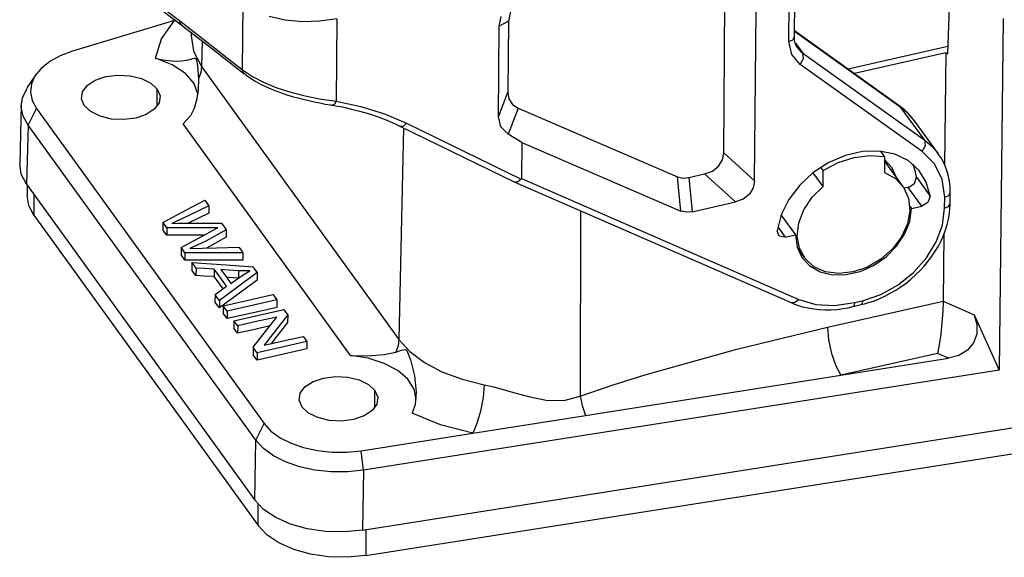
# Model space of a CAD drawing. Units: millimetres. Extents: x 2688 to 3282, y 481 to 901.
# Drawn here: x 2750 to 2794, y 512 to 536 of the extents above; entities that cross this region are included whole.
import ezdxf

# ---------------------------------------------------------------- set-up
doc = ezdxf.new("R2010")
doc.units = ezdxf.units.MM
doc.header["$LTSCALE"] = 65.395
doc.layers.add('TFR-TRI', color=7, linetype='CONTINUOUS', true_color=0xffffff)

msp = doc.modelspace()

# ---------------------------------------------------------------- linework, layer by layer
at = {"layer": 'TFR-TRI', "color": 7, "linetype": 'Continuous'}
for p, q in [((2753.201, 539.409), (2757.174, 536.383)), ((2753.279, 539.225), (2757.252, 536.198)), ((2784.635, 535.657), (2784.649, 537.345)), ((2791.569, 537.54), (2791.469, 534.908)), ((2759.992, 534.19), (2760.016, 537.115)), ((2781.478, 530.489), (2781.534, 537.255)), ((2784.387, 535.45), (2784.401, 537.143)), ((2761.888, 536.404), (2761.177, 536.562)), ((2764.208, 536.469), (2763.433, 536.357)), ((2764.208, 536.469), (2764.178, 532.783)), ((2771.451, 536.137), (2771.54, 536.57)), ((2771.956, 536.791), (2771.862, 536.355)), ((2782.858, 529.239), (2782.922, 536.826)), ((2793.958, 536.483), (2793.78, 520.776)), ((2756.948, 536.394), (2752.393, 535.015)), ((2756.377, 535.573), (2756.948, 536.394)), ((2756.981, 536.404), (2756.948, 536.394)), ((2756.984, 536.384), (2756.948, 536.394)), ((2757.02, 536.375), (2756.984, 536.384)), ((2757.174, 536.383), (2759.992, 534.19)), ((2757.174, 536.383), (2757.193, 536.275)), ((2757.193, 536.275), (2757.252, 536.198)), ((2757.252, 536.198), (2758.658, 535.116)), ((2762.649, 536.335), (2761.888, 536.404)), ((2763.433, 536.357), (2762.649, 536.335)), ((2771.417, 532.089), (2771.451, 536.137)), ((2771.862, 536.355), (2771.451, 536.137)), ((2771.862, 536.355), (2771.836, 533.19)), ((2756.108, 534.702), (2756.377, 535.573)), ((2757.701, 535.854), (2757.698, 535.724)), ((2757.698, 535.724), (2757.808, 535.021)), ((2784.567, 535.532), (2784.635, 535.657)), ((2784.642, 535.536), (2784.635, 535.657)), ((2789.394, 532.512), (2784.637, 535.902)), ((2789.319, 532.587), (2784.638, 535.923)), ((2784.661, 535.424), (2784.642, 535.536)), ((2758.188, 535.478), (2758.163, 534.343)), ((2758.658, 535.116), (2760.063, 534.01)), ((2784.387, 535.45), (2784.567, 535.532)), ((2784.515, 534.866), (2784.387, 535.45)), ((2784.695, 535.306), (2784.661, 535.424)), ((2784.678, 535.381), (2785.007, 534.926)), ((2784.749, 535.202), (2784.695, 535.306)), ((2784.769, 535.176), (2784.749, 535.202)), ((2784.79, 535.152), (2784.769, 535.176)), ((2784.784, 535.149), (2784.885, 535.028)), ((2791.482, 535.229), (2787.029, 534.22)), ((2751.85, 534.813), (2751.379, 534.554)), ((2752.393, 535.015), (2751.85, 534.813)), ((2756.85, 534.414), (2756.108, 534.702)), ((2756.108, 534.702), (2756.417, 534.628)), ((2757.558, 534.629), (2757.825, 534.703)), ((2757.808, 535.021), (2758.163, 534.343)), ((2757.825, 534.703), (2757.87, 534.706)), ((2757.87, 534.706), (2757.895, 534.691)), ((2757.895, 534.691), (2757.912, 534.663)), ((2757.912, 534.663), (2757.928, 534.617)), ((2784.89, 534.427), (2784.515, 534.866)), ((2784.885, 535.028), (2785.007, 534.926)), ((2784.89, 534.427), (2785.036, 534.692)), ((2785.007, 534.926), (2790.458, 531.041)), ((2785.036, 534.692), (2785.007, 534.926)), ((2791.395, 534.941), (2787.314, 534.016)), ((2791.395, 534.941), (2791.342, 529.938)), ((2791.395, 534.941), (2791.469, 534.908)), ((2750.998, 534.252), (2750.723, 533.918)), ((2751.379, 534.554), (2750.998, 534.252)), ((2756.417, 534.628), (2756.965, 534.57)), ((2757.439, 534.029), (2756.85, 534.414)), ((2756.965, 534.57), (2757.296, 534.585)), ((2757.296, 534.585), (2757.558, 534.629)), ((2757.928, 534.617), (2757.973, 534.386)), ((2757.973, 534.386), (2758.025, 533.781)), ((2758.163, 534.343), (2758.125, 534.063)), ((2758.163, 534.343), (2766.977, 522.153)), ((2790.34, 530.542), (2784.89, 534.427)), ((2750.745, 533.95), (2750.554, 533.664)), ((2750.723, 533.918), (2750.562, 533.56)), ((2753.414, 533.723), (2753.884, 533.882)), ((2753.884, 533.882), (2754.42, 533.951)), ((2754.42, 533.951), (2754.969, 533.923)), ((2754.969, 533.923), (2755.477, 533.8)), ((2755.477, 533.8), (2755.894, 533.594)), ((2757.835, 533.573), (2757.439, 534.029)), ((2758.025, 533.781), (2758.012, 533.299)), ((2758.125, 534.063), (2758.025, 533.781)), ((2759.992, 534.19), (2760.434, 533.889)), ((2759.992, 534.19), (2760.01, 534.083)), ((2760.01, 534.083), (2760.066, 534.008)), ((2760.075, 534.017), (2760.137, 533.964)), ((2760.137, 533.964), (2760.203, 533.913)), ((2760.203, 533.913), (2760.388, 533.786)), ((2760.388, 533.786), (2760.589, 533.666)), ((2760.434, 533.889), (2760.951, 533.62)), ((2750.161, 532.943), (2750.369, 533.376)), ((2750.554, 533.664), (2750.364, 533.377)), ((2750.562, 533.56), (2750.519, 533.188)), ((2752.843, 533.202), (2753.055, 533.489)), ((2753.055, 533.489), (2753.414, 533.723)), ((2755.894, 533.594), (2756.181, 533.327)), ((2758.012, 533.075), (2757.835, 533.573)), ((2760.589, 533.666), (2760.8, 533.551)), ((2760.8, 533.551), (2761.021, 533.442)), ((2760.951, 533.62), (2761.529, 533.387)), ((2761.021, 533.442), (2761.249, 533.34)), ((2761.249, 533.34), (2761.485, 533.245)), ((2761.529, 533.387), (2762.15, 533.189)), ((2750.112, 532.531), (2750.161, 532.943)), ((2750.519, 533.188), (2750.593, 532.817)), ((2752.798, 532.892), (2752.843, 533.202)), ((2756.174, 532.561), (2756.181, 533.327)), ((2756.181, 533.327), (2756.308, 533.023)), ((2756.308, 533.023), (2756.263, 532.712)), ((2758.012, 533.299), (2757.94, 532.83)), ((2761.485, 533.245), (2761.725, 533.157)), ((2761.725, 533.157), (2761.97, 533.076)), ((2761.97, 533.076), (2762.211, 533.003)), ((2762.15, 533.189), (2762.787, 533.028)), ((2762.211, 533.003), (2762.456, 532.934)), ((2762.456, 532.934), (2762.7, 532.871)), ((2762.787, 533.028), (2763.429, 532.899)), ((2763.429, 532.899), (2764.178, 532.783)), ((2771.417, 532.089), (2771.836, 533.19)), ((2771.836, 533.19), (2771.887, 532.888)), ((2750.111, 532.621), (2750.04, 529.987)), ((2750.196, 532.12), (2750.112, 532.531)), ((2750.411, 531.723), (2750.786, 532.463)), ((2750.593, 532.817), (2750.786, 532.463)), ((2750.786, 532.463), (2760.958, 518.395)), ((2752.925, 532.588), (2752.798, 532.892)), ((2753.211, 532.321), (2752.925, 532.588)), ((2756.263, 532.712), (2756.05, 532.426)), ((2757.829, 532.468), (2757.662, 532.135)), ((2757.94, 532.83), (2757.829, 532.468)), ((2762.7, 532.871), (2762.944, 532.813)), ((2762.944, 532.813), (2763.191, 532.758)), ((2763.191, 532.758), (2763.437, 532.708)), ((2763.437, 532.708), (2763.687, 532.66)), ((2763.687, 532.66), (2763.93, 532.619)), ((2763.93, 532.619), (2763.97, 532.613)), ((2763.97, 532.613), (2764.01, 532.607)), ((2764.012, 532.608), (2764.01, 532.609)), ((2764.015, 532.608), (2764.012, 532.608)), ((2764.099, 532.648), (2764.015, 532.608)), ((2764.015, 532.608), (2764.234, 532.57)), ((2764.178, 532.783), (2764.099, 532.648)), ((2764.178, 532.783), (2765.278, 532.552)), ((2764.234, 532.57), (2764.451, 532.529)), ((2764.451, 532.529), (2764.862, 532.438)), ((2765.278, 532.552), (2766.328, 532.225)), ((2772.292, 532.48), (2771.848, 531.313)), ((2771.887, 532.888), (2772.041, 532.647)), ((2772.041, 532.647), (2772.292, 532.48)), ((2772.292, 532.48), (2779.417, 529.412)), ((2789.439, 532.496), (2789.319, 532.587)), ((2789.359, 532.553), (2789.319, 532.587)), ((2789.394, 532.512), (2789.359, 532.553)), ((2789.72, 532.238), (2789.394, 532.512)), ((2790.458, 531.041), (2789.394, 532.512)), ((2789.554, 532.401), (2789.439, 532.496)), ((2750.411, 531.723), (2750.196, 532.12)), ((2753.629, 532.115), (2753.211, 532.321)), ((2754.137, 531.992), (2753.629, 532.115)), ((2755.221, 532.033), (2754.685, 531.964)), ((2755.692, 532.192), (2755.221, 532.033)), ((2756.05, 532.426), (2755.692, 532.192)), ((2757.662, 532.135), (2757.343, 531.776)), ((2764.862, 532.438), (2765.267, 532.334)), ((2765.267, 532.334), (2765.663, 532.216)), ((2765.663, 532.216), (2766.051, 532.084)), ((2766.051, 532.084), (2766.43, 531.938)), ((2766.328, 532.225), (2767.316, 531.804)), ((2771.526, 531.641), (2771.417, 532.089)), ((2789.721, 532.246), (2789.554, 532.401)), ((2789.995, 531.917), (2789.72, 532.238)), ((2789.871, 532.076), (2789.721, 532.246)), ((2789.928, 532), (2789.871, 532.076)), ((2750.411, 531.723), (2750.339, 529.091)), ((2760.582, 517.655), (2750.411, 531.723)), ((2754.685, 531.964), (2754.137, 531.992)), ((2764.815, 521.442), (2757.343, 531.776)), ((2766.43, 531.938), (2766.8, 531.779)), ((2766.8, 531.779), (2766.921, 531.723)), ((2766.921, 531.723), (2767.042, 531.665)), ((2767.184, 531.596), (2766.977, 522.153)), ((2767.172, 531.676), (2767.042, 531.665)), ((2767.042, 531.665), (2772.147, 529.174)), ((2767.316, 531.804), (2767.172, 531.676)), ((2767.316, 531.804), (2772.433, 529.308)), ((2771.848, 531.313), (2771.526, 531.641)), ((2789.981, 531.922), (2789.928, 532)), ((2791.059, 530.446), (2789.995, 531.917)), ((2772.457, 530.943), (2771.848, 531.313)), ((2772.457, 530.943), (2772.443, 529.338)), ((2772.457, 530.943), (2779.563, 527.882)), ((2790.34, 530.542), (2790.486, 530.808)), ((2790.458, 531.041), (2790.784, 530.766)), ((2790.486, 530.808), (2790.458, 531.041)), ((2790.784, 530.766), (2791.059, 530.446)), ((2781.417, 530.165), (2781.478, 530.489)), ((2781.478, 530.489), (2782.858, 529.239)), ((2786.916, 530.369), (2786.167, 530.049)), ((2786.595, 530.05), (2787.297, 530.277)), ((2787.682, 530.543), (2786.916, 530.369)), ((2787.297, 530.277), (2787.998, 530.367)), ((2788.428, 530.561), (2787.682, 530.543)), ((2787.998, 530.367), (2788.664, 530.315)), ((2789.116, 530.423), (2788.428, 530.561)), ((2788.664, 530.315), (2788.49, 530.556)), ((2788.664, 530.315), (2788.658, 529.6)), ((2789.713, 530.136), (2789.116, 530.423)), ((2790.891, 529.995), (2790.34, 530.542)), ((2791.121, 530.349), (2791.052, 530.44)), ((2791.186, 530.254), (2791.121, 530.349)), ((2750.109, 529.531), (2750.04, 529.987)), ((2780.97, 529.669), (2781.243, 529.884)), ((2781.243, 529.884), (2781.417, 530.165)), ((2786.167, 530.049), (2785.474, 529.598)), ((2785.926, 529.695), (2785.819, 529.843)), ((2785.926, 529.695), (2786.595, 530.05)), ((2789.478, 529.002), (2788.662, 530.129)), ((2788.663, 530.182), (2788.967, 529.843)), ((2788.967, 529.843), (2789.166, 529.432)), ((2790.19, 529.713), (2789.713, 530.136)), ((2790.027, 529.689), (2789.933, 529.971)), ((2791.233, 529.299), (2790.891, 529.995)), ((2791.293, 530.06), (2791.186, 530.254)), ((2791.383, 529.855), (2791.293, 530.06)), ((2791.458, 529.642), (2791.383, 529.855)), ((2750.339, 529.091), (2750.109, 529.531)), ((2779.563, 527.882), (2779.417, 529.412)), ((2779.417, 529.412), (2779.654, 529.356)), ((2779.654, 529.356), (2779.919, 529.379)), ((2779.919, 529.379), (2780.621, 529.538)), ((2779.919, 529.379), (2780.066, 527.849)), ((2780.621, 529.538), (2780.97, 529.669)), ((2782.002, 528.288), (2780.621, 529.538)), ((2785.474, 529.598), (2784.87, 529.038)), ((2785.92, 528.979), (2785.473, 529.597)), ((2785.92, 528.979), (2785.926, 529.695)), ((2788.658, 529.6), (2789.146, 529.34)), ((2789.992, 529.114), (2790.085, 529.393)), ((2790.085, 529.393), (2790.027, 529.689)), ((2790.085, 529.393), (2790.692, 528.552)), ((2790.522, 529.176), (2790.19, 529.713)), ((2791.517, 529.423), (2791.458, 529.642)), ((2791.56, 529.196), (2791.517, 529.423)), ((2750.339, 529.091), (2760.538, 514.986)), ((2750.374, 529.043), (2750.37, 528.573)), ((2772.285, 529.182), (2772.147, 529.174)), ((2772.152, 529.172), (2784.516, 523.786)), ((2772.433, 529.308), (2772.285, 529.182)), ((2772.433, 529.308), (2772.443, 529.338)), ((2772.443, 529.338), (2784.828, 523.943)), ((2782.858, 529.239), (2782.797, 528.915)), ((2784.87, 529.038), (2784.384, 528.397)), ((2785.426, 528.497), (2785.92, 528.979)), ((2789.146, 529.34), (2789.511, 528.953)), ((2789.511, 528.953), (2789.73, 528.465)), ((2789.714, 528.94), (2789.545, 528.901)), ((2789.714, 528.94), (2789.992, 529.114)), ((2790.322, 528.099), (2789.714, 528.94)), ((2790.692, 528.552), (2790.522, 529.176)), ((2791.345, 528.497), (2791.233, 529.299)), ((2791.585, 528.964), (2791.56, 529.196)), ((2791.591, 528.834), (2791.585, 528.964)), ((2750.444, 528.129), (2750.37, 528.573)), ((2750.677, 528.623), (2750.67, 527.701)), ((2782.623, 528.635), (2782.35, 528.42)), ((2782.797, 528.915), (2782.623, 528.635)), ((2790.692, 528.552), (2790.6, 528.273)), ((2791.345, 528.497), (2791.525, 528.579)), ((2791.525, 528.579), (2791.593, 528.704)), ((2791.589, 528.213), (2791.593, 528.704)), ((2791.593, 528.704), (2791.591, 528.834)), ((2750.67, 527.701), (2750.444, 528.129)), ((2757.484, 527.931), (2758.307, 528.365)), ((2758.486, 528.118), (2757.561, 527.671)), ((2758.307, 528.365), (2758.407, 528.227)), ((2758.407, 528.227), (2758.486, 528.118)), ((2758.486, 528.118), (2758.483, 527.788)), ((2780.066, 527.849), (2782.002, 528.288)), ((2782.35, 528.42), (2782.002, 528.288)), ((2784.384, 528.397), (2784.042, 527.708)), ((2785.053, 527.943), (2785.426, 528.497)), ((2789.73, 528.465), (2789.788, 527.908)), ((2789.787, 528.101), (2789.863, 527.995)), ((2789.863, 527.995), (2790.322, 528.099)), ((2790.6, 528.273), (2790.322, 528.099)), ((2791.341, 528.006), (2791.345, 528.497)), ((2791.341, 528.006), (2791.521, 528.088)), ((2791.521, 528.088), (2791.589, 528.213)), ((2791.581, 528.015), (2791.587, 528.114)), ((2791.587, 528.114), (2791.589, 528.213)), ((2750.67, 527.701), (2760.684, 513.85)), ((2756.436, 527.379), (2757.484, 527.931)), ((2757.561, 527.671), (2756.832, 527.331)), ((2758.483, 527.788), (2757.559, 527.341)), ((2775.09, 527.893), (2775.068, 519.625)), ((2779.801, 527.827), (2779.563, 527.882)), ((2780.066, 527.849), (2779.801, 527.827)), ((2784.042, 527.708), (2783.861, 527.003)), ((2784.076, 527.661), (2784.021, 527.649)), ((2784.076, 527.661), (2784.078, 527.735)), ((2784.076, 527.661), (2784.683, 526.821)), ((2784.078, 527.735), (2784.082, 527.808)), ((2784.825, 527.354), (2785.053, 527.943)), ((2789.788, 527.908), (2789.681, 527.318)), ((2789.784, 527.425), (2789.863, 527.995)), ((2791.244, 527.26), (2791.341, 528.006)), ((2791.515, 527.528), (2791.557, 527.772)), ((2791.557, 527.772), (2791.581, 528.015)), ((2756.436, 527.379), (2756.434, 527.049)), ((2756.515, 527.27), (2756.436, 527.379)), ((2756.614, 527.133), (2756.515, 527.27)), ((2756.832, 527.331), (2757.134, 527.339)), ((2757.134, 527.339), (2757.29, 527.342)), ((2757.29, 527.342), (2757.468, 527.342)), ((2757.468, 527.342), (2757.644, 527.341)), ((2757.644, 527.341), (2759.051, 527.336)), ((2759.051, 527.336), (2759.169, 527.173)), ((2783.891, 527.179), (2784.225, 526.717)), ((2784.758, 526.768), (2784.825, 527.354)), ((2789.681, 527.318), (2789.416, 526.734)), ((2789.558, 526.855), (2789.784, 527.425)), ((2790.97, 526.509), (2791.244, 527.26)), ((2791.382, 527.039), (2791.457, 527.283)), ((2791.457, 527.283), (2791.515, 527.528)), ((2756.512, 526.941), (2756.434, 527.049)), ((2756.612, 526.803), (2756.512, 526.941)), ((2756.614, 527.133), (2756.612, 526.803)), ((2757.59, 526.802), (2756.612, 526.803)), ((2757.592, 527.132), (2756.614, 527.133)), ((2757.251, 526.253), (2758.242, 526.79)), ((2758.005, 526.802), (2757.59, 526.802)), ((2758.007, 527.132), (2757.592, 527.132)), ((2758.263, 526.801), (2758.005, 526.802)), ((2758.422, 527.131), (2758.007, 527.132)), ((2758.242, 526.79), (2758.678, 527.026)), ((2759.262, 527.045), (2758.348, 526.541)), ((2758.884, 527.136), (2758.422, 527.131)), ((2758.678, 527.026), (2758.812, 527.099)), ((2758.812, 527.099), (2758.884, 527.136)), ((2759.169, 527.173), (2759.262, 527.045)), ((2759.262, 527.045), (2759.259, 526.715)), ((2783.949, 526.765), (2783.861, 527.003)), ((2784.225, 526.717), (2783.949, 526.765)), ((2784.225, 526.717), (2784.683, 526.821)), ((2784.683, 526.821), (2784.754, 526.285)), ((2784.856, 526.225), (2784.758, 526.768)), ((2789.199, 526.316), (2789.558, 526.855)), ((2791.184, 526.557), (2791.291, 526.796)), ((2791.31, 526.863), (2791.278, 523.869)), ((2791.291, 526.796), (2791.382, 527.039)), ((2758.348, 526.541), (2757.643, 526.21)), ((2759.259, 526.715), (2758.383, 526.233)), ((2788.729, 525.841), (2789.199, 526.316)), ((2789.416, 526.734), (2789.011, 526.194)), ((2790.534, 525.79), (2790.97, 526.509)), ((2790.926, 526.089), (2791.063, 526.321)), ((2791.063, 526.321), (2791.184, 526.557)), ((2757.251, 526.253), (2757.248, 525.923)), ((2757.322, 525.82), (2757.248, 525.923)), ((2757.325, 526.15), (2757.251, 526.253)), ((2757.419, 526.02), (2757.325, 526.15)), ((2757.419, 526.02), (2757.416, 525.69)), ((2758.554, 526.022), (2757.419, 526.02)), ((2757.643, 526.21), (2758.198, 526.229)), ((2758.198, 526.229), (2758.831, 526.242)), ((2760, 526.024), (2758.554, 526.022)), ((2758.831, 526.242), (2759.825, 526.266)), ((2759.825, 526.266), (2759.923, 526.131)), ((2759.923, 526.131), (2760, 526.024)), ((2760, 526.024), (2759.997, 525.694)), ((2784.754, 526.285), (2784.971, 525.815)), ((2784.773, 526.224), (2785.069, 525.814)), ((2785.111, 525.759), (2784.856, 526.225)), ((2789.011, 526.194), (2788.493, 525.734)), ((2790.613, 525.643), (2790.776, 525.863)), ((2790.776, 525.863), (2790.926, 526.089)), ((2757.416, 525.69), (2757.322, 525.82)), ((2758.552, 525.692), (2757.416, 525.69)), ((2757.729, 525.591), (2757.726, 525.261)), ((2757.81, 525.478), (2757.729, 525.591)), ((2757.729, 525.591), (2759.255, 525.481)), ((2757.914, 525.335), (2757.81, 525.478)), ((2759.997, 525.694), (2758.552, 525.692)), ((2759.255, 525.481), (2760.455, 525.395)), ((2784.971, 525.815), (2785.322, 525.437)), ((2785.509, 525.4), (2785.111, 525.759)), ((2785.322, 525.437), (2785.786, 525.174)), ((2787.567, 525.187), (2788.174, 525.457)), ((2788.493, 525.734), (2787.894, 525.383)), ((2788.174, 525.457), (2788.729, 525.841)), ((2789.955, 525.139), (2790.534, 525.79)), ((2790.248, 525.227), (2790.436, 525.431)), ((2790.436, 525.431), (2790.613, 525.643)), ((2757.808, 525.148), (2757.726, 525.261)), ((2757.911, 525.005), (2757.808, 525.148)), ((2757.914, 525.335), (2757.911, 525.005)), ((2758.271, 524.984), (2757.911, 525.005)), ((2758.274, 525.314), (2757.914, 525.335)), ((2758.728, 524.957), (2758.271, 524.984)), ((2758.731, 525.287), (2758.274, 525.314)), ((2758.731, 525.287), (2758.728, 524.957)), ((2758.973, 524.952), (2758.731, 525.287)), ((2759.371, 525.249), (2759.02, 525.272)), ((2759.02, 525.272), (2759.27, 524.926)), ((2759.816, 525.22), (2759.371, 525.249)), ((2759.467, 524.655), (2759.978, 525.007)), ((2760.642, 525.135), (2759.701, 524.436)), ((2759.816, 525.22), (2759.814, 524.89)), ((2760.038, 525.212), (2759.816, 525.22)), ((2759.978, 525.007), (2760.311, 525.218)), ((2760.311, 525.218), (2760.038, 525.212)), ((2760.455, 525.395), (2760.56, 525.249)), ((2760.56, 525.249), (2760.642, 525.135)), ((2760.642, 525.135), (2760.64, 524.805)), ((2786.022, 525.174), (2785.509, 525.4)), ((2785.786, 525.174), (2786.337, 525.041)), ((2786.617, 525.094), (2786.022, 525.174)), ((2786.337, 525.041), (2786.942, 525.045)), ((2787.255, 525.165), (2786.617, 525.094)), ((2786.942, 525.045), (2787.567, 525.187)), ((2787.894, 525.383), (2787.255, 525.165)), ((2789.263, 524.587), (2789.955, 525.139)), ((2789.84, 524.845), (2790.049, 525.031)), ((2790.049, 525.031), (2790.248, 525.227)), ((2758.971, 524.623), (2758.728, 524.957)), ((2759.121, 524.414), (2758.971, 524.623)), ((2759.281, 524.526), (2758.973, 524.952)), ((2759.27, 524.926), (2759.467, 524.655)), ((2759.368, 524.919), (2759.271, 524.926)), ((2759.814, 524.89), (2759.368, 524.919)), ((2760.64, 524.805), (2759.698, 524.106)), ((2788.491, 524.162), (2789.263, 524.587)), ((2789.393, 524.505), (2789.621, 524.67)), ((2789.621, 524.67), (2789.84, 524.845)), ((2758.763, 524.161), (2758.76, 523.832)), ((2758.763, 524.161), (2759.053, 524.366)), ((2758.85, 524.041), (2758.763, 524.161)), ((2759.698, 524.106), (2758.958, 523.557)), ((2759.701, 524.436), (2758.961, 523.887)), ((2759.053, 524.366), (2759.281, 524.526)), ((2760.373, 523.936), (2761.35, 524.157)), ((2761.35, 524.157), (2761.447, 524.022)), ((2787.677, 523.884), (2788.491, 524.162)), ((2788.668, 524.084), (2788.916, 524.212)), ((2788.916, 524.212), (2789.158, 524.352)), ((2789.158, 524.352), (2789.393, 524.505)), ((2758.847, 523.711), (2758.76, 523.832)), ((2758.958, 523.557), (2758.847, 523.711)), ((2758.961, 523.887), (2758.85, 524.041)), ((2758.961, 523.887), (2758.958, 523.557)), ((2759.13, 523.654), (2760.373, 523.936)), ((2761.524, 523.916), (2760.281, 523.634)), ((2761.447, 524.022), (2761.524, 523.916)), ((2761.524, 523.916), (2761.521, 523.586)), ((2784.671, 523.799), (2784.516, 523.786)), ((2784.516, 523.786), (2784.64, 523.735)), ((2784.64, 523.735), (2784.767, 523.688)), ((2784.828, 523.943), (2784.671, 523.799)), ((2784.767, 523.688), (2785.002, 523.615)), ((2784.828, 523.943), (2785.59, 523.718)), ((2785.59, 523.718), (2786.432, 523.669)), ((2786.117, 522.699), (2791.278, 523.869)), ((2786.432, 523.669), (2787.314, 523.796)), ((2787.256, 523.618), (2787.62, 523.706)), ((2787.299, 523.672), (2787.256, 523.618)), ((2787.314, 523.796), (2787.299, 523.672)), ((2787.314, 523.796), (2787.677, 523.884)), ((2787.663, 523.76), (2787.62, 523.706)), ((2787.62, 523.706), (2787.76, 523.742)), ((2787.677, 523.884), (2787.663, 523.76)), ((2787.76, 523.742), (2787.901, 523.782)), ((2787.901, 523.782), (2788.16, 523.869)), ((2788.16, 523.869), (2788.416, 523.97)), ((2788.416, 523.97), (2788.668, 524.084)), ((2791.278, 523.869), (2791.262, 523.412)), ((2791.278, 523.869), (2792.658, 523.259)), ((2759.13, 523.654), (2759.127, 523.324)), ((2759.204, 523.218), (2759.127, 523.324)), ((2759.206, 523.548), (2759.13, 523.654)), ((2759.304, 523.413), (2759.206, 523.548)), ((2759.304, 523.413), (2759.301, 523.083)), ((2760.278, 523.304), (2759.301, 523.083)), ((2760.281, 523.634), (2759.304, 523.413)), ((2759.609, 522.991), (2760.852, 523.273)), ((2761.521, 523.586), (2760.278, 523.304)), ((2760.852, 523.273), (2761.829, 523.494)), ((2762.008, 523.247), (2761.419, 522.49)), ((2761.829, 523.494), (2761.929, 523.355)), ((2761.929, 523.355), (2762.008, 523.247)), ((2762.008, 523.247), (2762.005, 522.917)), ((2785.002, 523.615), (2785.245, 523.558)), ((2785.245, 523.558), (2785.496, 523.515)), ((2785.496, 523.515), (2785.751, 523.487)), ((2785.751, 523.487), (2786.013, 523.475)), ((2786.013, 523.475), (2786.279, 523.478)), ((2786.279, 523.478), (2786.548, 523.497)), ((2786.548, 523.497), (2786.819, 523.531)), ((2786.819, 523.531), (2787.037, 523.569)), ((2787.037, 523.569), (2787.256, 523.618)), ((2791.262, 523.412), (2791.224, 522.9)), ((2792.658, 523.259), (2793.78, 520.776)), ((2792.658, 523.259), (2792.787, 522.82)), ((2759.301, 523.083), (2759.204, 523.218)), ((2759.609, 522.991), (2759.606, 522.661)), ((2759.683, 522.889), (2759.609, 522.991)), ((2759.776, 522.76), (2759.683, 522.889)), ((2760.544, 522.934), (2759.776, 522.76)), ((2761.521, 523.155), (2760.544, 522.934)), ((2761.057, 522.561), (2761.521, 523.155)), ((2762.005, 522.917), (2761.416, 522.16)), ((2791.224, 522.9), (2791.167, 522.384)), ((2792.787, 522.82), (2792.78, 522.392)), ((2759.68, 522.559), (2759.606, 522.661)), ((2759.773, 522.43), (2759.68, 522.559)), ((2759.776, 522.76), (2759.773, 522.43)), ((2760.541, 522.604), (2759.773, 522.43)), ((2760.467, 521.804), (2761.057, 522.561)), ((2761.209, 522.755), (2760.541, 522.604)), ((2761.419, 522.49), (2760.956, 521.895)), ((2782.058, 521.718), (2786.117, 522.699)), ((2786.117, 522.699), (2786.161, 522.132)), ((2791.167, 522.384), (2791.097, 521.912)), ((2792.78, 522.392), (2792.636, 522.003)), ((2760.956, 521.895), (2761.932, 522.117)), ((2761.416, 522.16), (2761.265, 521.965)), ((2762.866, 522.06), (2761.623, 521.778)), ((2761.932, 522.117), (2762.699, 522.291)), ((2762.699, 522.291), (2762.793, 522.161)), ((2762.793, 522.161), (2762.866, 522.06)), ((2762.866, 522.06), (2762.863, 521.73)), ((2766.977, 522.153), (2766.939, 521.873)), ((2766.977, 522.153), (2767.467, 521.612)), ((2786.161, 522.132), (2786.29, 521.527)), ((2791.097, 521.912), (2791.021, 521.532)), ((2792.636, 522.003), (2792.364, 521.68)), ((2760.467, 521.804), (2760.465, 521.474)), ((2760.543, 521.365), (2760.465, 521.474)), ((2760.546, 521.695), (2760.467, 521.804)), ((2760.646, 521.556), (2760.546, 521.695)), ((2760.646, 521.556), (2760.643, 521.226)), ((2761.623, 521.778), (2760.646, 521.556)), ((2762.863, 521.73), (2761.62, 521.448)), ((2765.94, 521.445), (2766.311, 521.486)), ((2766.311, 521.486), (2766.839, 521.591)), ((2766.939, 521.873), (2766.839, 521.591)), ((2766.839, 521.591), (2767.095, 521.67)), ((2767.095, 521.67), (2767.196, 521.696)), ((2767.196, 521.696), (2767.257, 521.698)), ((2767.257, 521.698), (2767.293, 521.683)), ((2767.293, 521.683), (2767.324, 521.652)), ((2767.324, 521.652), (2767.362, 521.587)), ((2767.362, 521.587), (2767.493, 521.242)), ((2767.467, 521.612), (2768.114, 521.126)), ((2778.012, 520.595), (2782.058, 521.718)), ((2786.29, 521.527), (2786.484, 520.973)), ((2791.021, 521.532), (2786.714, 520.555)), ((2791.52, 521.311), (2791.021, 521.532)), ((2792.364, 521.68), (2791.984, 521.444)), ((2760.643, 521.226), (2760.543, 521.365)), ((2761.62, 521.448), (2760.643, 521.226)), ((2765.604, 521.312), (2764.815, 521.442)), ((2764.815, 521.442), (2764.85, 521.439)), ((2764.85, 521.439), (2765.524, 521.421)), ((2765.524, 521.421), (2765.94, 521.445)), ((2766.318, 521.082), (2765.604, 521.312)), ((2766.919, 520.763), (2766.318, 521.082)), ((2767.493, 521.242), (2767.671, 520.531)), ((2768.114, 521.126), (2768.897, 520.709)), ((2786.714, 520.555), (2791.52, 521.311)), ((2791.984, 521.444), (2791.52, 521.311)), ((2793.78, 520.776), (2765.388, 516.313)), ((2767.372, 520.375), (2766.919, 520.763)), ((2768.897, 520.709), (2769.795, 520.374)), ((2776.536, 520.133), (2778.012, 520.595)), ((2786.484, 520.973), (2786.714, 520.555)), ((2762.78, 520.038), (2763.139, 520.272)), ((2763.139, 520.272), (2763.609, 520.431)), ((2763.609, 520.431), (2764.145, 520.5)), ((2764.145, 520.5), (2764.694, 520.471)), ((2764.694, 520.471), (2765.202, 520.349)), ((2765.202, 520.349), (2765.62, 520.143)), ((2765.62, 520.143), (2765.906, 519.875)), ((2767.653, 519.938), (2767.372, 520.375)), ((2767.671, 520.531), (2767.748, 519.813)), ((2769.795, 520.374), (2770.779, 520.131)), ((2775.306, 518.762), (2786.714, 520.555)), ((2762.523, 519.441), (2762.568, 519.751)), ((2762.568, 519.751), (2762.78, 520.038)), ((2765.344, 513.644), (2804.683, 519.827)), ((2765.9, 519.11), (2765.906, 519.875)), ((2765.906, 519.875), (2766.033, 519.572)), ((2767.746, 519.478), (2767.653, 519.938)), ((2767.748, 519.813), (2767.704, 519.251)), ((2770.779, 520.131), (2770.735, 519.563)), ((2770.779, 520.131), (2771.211, 520.034)), ((2771.211, 520.034), (2771.987, 519.82)), ((2771.987, 519.82), (2772.759, 519.605)), ((2775.068, 519.625), (2776.536, 520.133)), ((2762.65, 519.137), (2762.523, 519.441)), ((2766.033, 519.572), (2765.988, 519.261)), ((2770.735, 519.563), (2770.623, 518.954)), ((2772.759, 519.605), (2773.543, 519.443)), ((2773.543, 519.443), (2774.332, 519.429)), ((2774.332, 519.429), (2775.068, 519.625)), ((2775.068, 519.625), (2775.164, 519.212)), ((2762.936, 518.87), (2762.65, 519.137)), ((2763.354, 518.664), (2762.936, 518.87)), ((2765.776, 518.975), (2765.417, 518.741)), ((2765.988, 519.261), (2765.776, 518.975)), ((2767.704, 519.251), (2767.563, 518.859)), ((2768.838, 518.338), (2767.563, 518.859)), ((2770.623, 518.954), (2770.459, 518.395)), ((2775.164, 519.212), (2775.306, 518.762)), ((2760.582, 517.655), (2760.958, 518.395)), ((2760.958, 518.395), (2761.259, 518.065)), ((2763.862, 518.541), (2763.354, 518.664)), ((2764.411, 518.513), (2763.862, 518.541)), ((2764.947, 518.582), (2764.411, 518.513)), ((2765.417, 518.741), (2764.947, 518.582)), ((2765.491, 512.508), (2804.583, 518.652)), ((2770.269, 517.97), (2775.306, 518.762)), ((2770.459, 518.395), (2770.269, 517.97)), ((2761.259, 518.065), (2761.667, 517.769)), ((2765.283, 517.187), (2770.269, 517.97)), ((2770.269, 517.97), (2768.838, 518.338)), ((2760.538, 514.986), (2760.582, 517.655)), ((2760.92, 517.288), (2760.582, 517.655)), ((2761.667, 517.769), (2762.16, 517.519)), ((2762.16, 517.519), (2762.72, 517.325)), ((2761.369, 516.961), (2760.92, 517.288)), ((2762.72, 517.325), (2763.333, 517.192)), ((2763.333, 517.192), (2763.982, 517.123)), ((2763.982, 517.123), (2764.642, 517.121)), ((2764.642, 517.121), (2765.283, 517.187)), ((2765.388, 516.313), (2765.283, 517.187)), ((2761.916, 516.685), (2761.369, 516.961)), ((2762.541, 516.469), (2761.916, 516.685)), ((2763.224, 516.319), (2762.541, 516.469)), ((2763.942, 516.243), (2763.224, 516.319)), ((2764.672, 516.24), (2763.942, 516.243)), ((2765.388, 516.313), (2764.672, 516.24)), ((2765.388, 516.313), (2765.344, 513.644)), ((2760.933, 514.568), (2760.538, 514.986)), ((2760.684, 513.85), (2760.692, 514.797)), ((2761.472, 514.206), (2760.933, 514.568)), ((2762.13, 513.913), (2761.472, 514.206)), ((2761.079, 513.433), (2760.684, 513.85)), ((2762.881, 513.704), (2762.13, 513.913)), ((2763.69, 513.586), (2762.881, 513.704)), ((2764.523, 513.566), (2763.69, 513.586)), ((2765.344, 513.644), (2764.523, 513.566)), ((2765.5, 513.668), (2765.491, 512.508)), ((2761.618, 513.07), (2761.079, 513.433)), ((2762.277, 512.777), (2761.618, 513.07)), ((2763.028, 512.568), (2762.277, 512.777)), ((2763.837, 512.45), (2763.028, 512.568)), ((2764.67, 512.43), (2763.837, 512.45)), ((2765.491, 512.508), (2764.67, 512.43))]:
    msp.add_line(p, q, dxfattribs=at)

doc.saveas('drawing.dxf')
